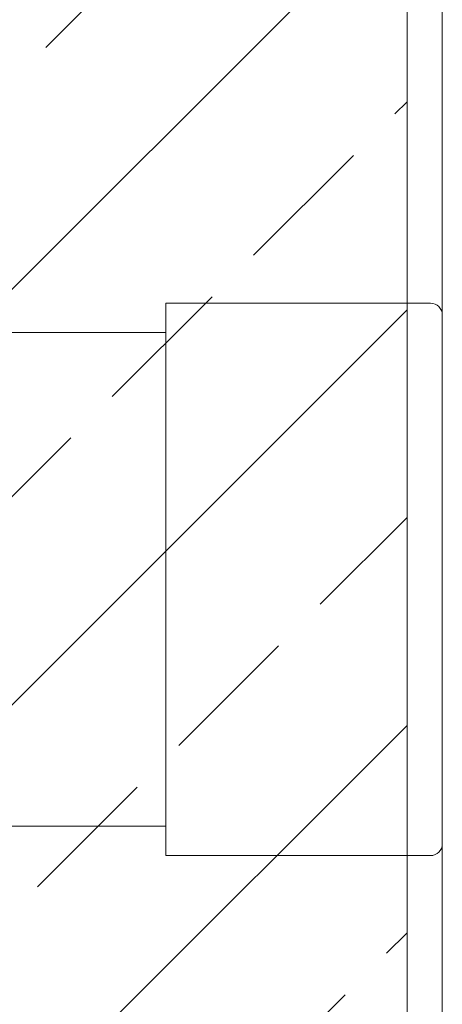
# Model space of a CAD drawing. Units: millimetres. Extents: x 159.3 to 240, y 87.4 to 166.9.
# Drawn here: x 177 to 180.6, y 110.2 to 118.6 of the extents above; entities that cross this region are included whole.
import ezdxf

# ---------------------------------------------------------------- set-up
doc = ezdxf.new("R2010")
doc.units = ezdxf.units.MM
doc.header["$PDSIZE"] = -1
doc.layers.add('COTAS', color=253, linetype='Continuous')
doc.layers.add('cuerpo', color=7, linetype='Continuous', lineweight=5)
doc.styles.add('ARIAL', font='arial.ttf')
doc.dimstyles.new('RS (E1.10)', dxfattribs={"dimtxt": 1.5, "dimasz": 0.7, "dimexe": 0.5, "dimexo": 1, "dimgap": 1, "dimtad": 0, "dimtih": 1, "dimtoh": 1, "dimdec": 0, "dimlfac": 10, "dimtxsty": 'ARIAL', "dimcen": 0, "dimclrd": 256, "dimclre": 256, "dimclrt": 256, "dimadec": 0, "dimazin": 0, "dimtfac": 1, "dimtdec": 0, "dimtofl": 0, "dimtmove": 0, "dimatfit": 3, "dimfxl": 1, "dimlwd": -1, "dimlwe": -1, "dimarcsym": 0})

# ---------------------------------------------------------------- blocks, each defined once
blk = doc.blocks.new('*D90')
at = {"layer": 'COTAS', "transparency": 16777216}
for p, q in [((170.7288, 117.5262), (170.7288, 124.0717)), ((180.2621, 121.3739), (180.2621, 124.0717)), ((171.4288, 123.5717), (179.5621, 123.5717)), ((180.2621, 123.5717), (181.4574, 123.5717))]:
    blk.add_line(p, q, dxfattribs=at)
for points in [[(171.4288, 123.6884), (171.4288, 123.4551), (170.7288, 123.5717)], [(179.5621, 123.6884), (179.5621, 123.4551), (180.2621, 123.5717)]]:
    blk.add_solid(points, dxfattribs=at)
at = {"layer": 'Defpoints', "color": 0, "transparency": 16777216}
for p in [(180.2621, 123.5717), (180.2621, 120.3739), (170.7288, 116.5262)]:
    blk.add_point(p, dxfattribs=at)
at = {"layer": 'COTAS', "transparency": 16777216, "insert": (185.6273, 123.5717), "char_height": 1.5, "attachment_point": 5, "style": 'ARIAL'}
blk.add_mtext('89-100', dxfattribs=at)

msp = doc.modelspace()

# ---------------------------------------------------------------- hatches: boundary and pattern name
at = {"true_color": 0xc7c8ca, "transparency": 33554485}
h = msp.add_hatch(dxfattribs=at)
h.set_pattern_fill('JIS_STN_2.5', color=9)
h.set_pattern_definition([(45, (0.2023, -28.5941), (-1.767767, 1.767767), []), (45, (1.9673, -28.5941), (-1.767767, 1.767767), [1.2, -0.5])])
h.paths.add_polyline_path([(180.2621, 128.7414), (168.8298, 128.8094), (168.8298, 97.4084), (180.2621, 97.3403)])

# ---------------------------------------------------------------- linework, layer by layer
at = {"layer": 'cuerpo'}
msp.add_line((180.2621, 128.7414), (180.2621, 89.6145), dxfattribs=at)
at = {"layer": 'cuerpo', "linetype": 'Continuous', "ltscale": 0.6}
for p, q in [((180.2621, 120.3739), (180.2621, 116.1678)), ((180.5621, 100.3739), (180.5621, 120.3739)), ((180.2621, 111.4678), (180.2621, 109.1678))]:
    msp.add_line(p, q, dxfattribs=at)
at = {"layer": 'cuerpo', "linetype": 'Continuous'}
for p, q in [((180.4621, 116.1678), (178.2121, 116.1678)), ((178.2121, 116.1678), (178.2121, 111.4678)), ((180.5621, 111.5678), (180.5621, 116.0678)), ((180.5621, 111.5678), (180.5621, 116.0678)), ((178.2121, 115.9178), (176.4121, 115.9178)), ((176.4121, 111.7178), (178.2121, 111.7178)), ((180.4621, 111.4678), (178.2121, 111.4678))]:
    msp.add_line(p, q, dxfattribs=at)
for centre, start, end in [((180.4621, 116.0678), 0, 90), ((180.4621, 111.5678), 270, 0)]:
    msp.add_arc(centre, 0.1, start, end, dxfattribs=at)

# ---------------------------------------------------------------- dimensions: what is measured, and where the dimension line sits
at = {"layer": 'COTAS'}
dim = msp.add_linear_dim(base=(180.2621, 123.5717), p1=(170.7288, 116.5262), p2=(180.2621, 120.3739), text='89-100', dimstyle='RS (E1.10)', dxfattribs=at)
dim.commit()
dim.dimension.update_dxf_attribs({"geometry": '*D90', "text_midpoint": (185.6273, 123.5717), "dimtype": 160})

doc.saveas('drawing.dxf')
